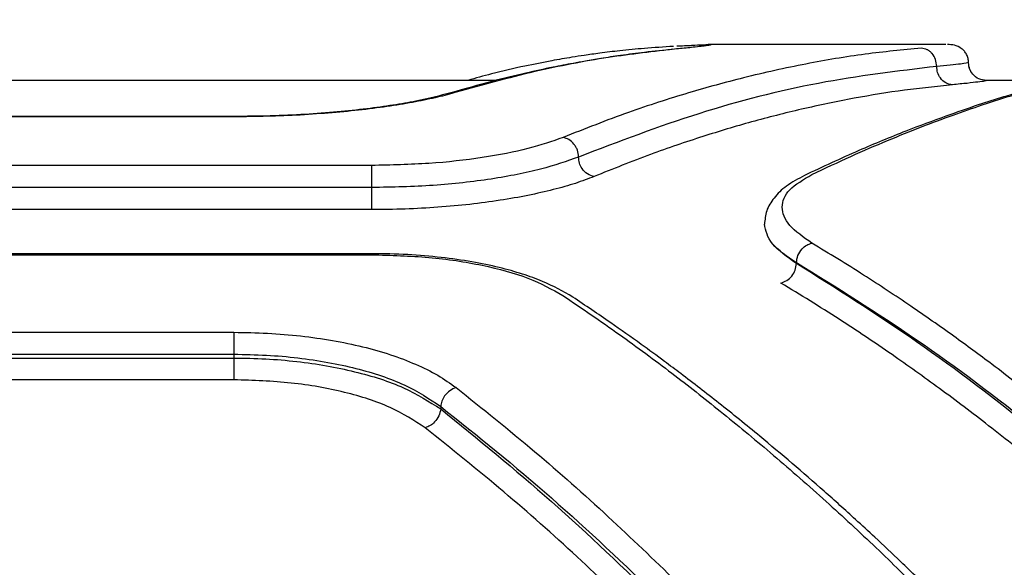
# Model space of a CAD drawing. Units: millimetres. Extents: x -4534 to 4839, y -3372 to 4373.
# Drawn here: x -312 to -229, y 2395 to 2441 of the extents above; entities that cross this region are included whole.
import ezdxf

# ---------------------------------------------------------------- set-up
doc = ezdxf.new("R2010")
doc.units = ezdxf.units.MM
doc.layers.add('Opvangzone', color=7, linetype='Continuous', true_color=0x00a19a)
doc.layers.add('Toestel 2D', color=7, linetype='Continuous', lineweight=20)

# ---------------------------------------------------------------- blocks, each defined once
blk = doc.blocks.new('BG-8144-RB')
at = {"layer": 'Opvangzone', "lineweight": 20}
blk.add_open_spline([(-827.757, -26.815), (-827.757, -26.815), (572.247, -26.815), (572.247, -26.815), (572.247, -26.815), (1397.247, -26.815), (2072.245, 648.192), (2072.245, 1473.185), (2072.245, 1473.185), (2072.245, 1473.185), (2072.245, 2873.187), (2072.245, 2873.187), (2072.245, 2873.187), (2072.245, 3698.179), (1397.247, 4373.186), (572.247, 4373.186), (572.247, 4373.186), (572.247, 4373.186), (-827.757, 4373.186), (-827.757, 4373.186), (-827.757, 4373.186), (-1652.757, 4373.186), (-2327.755, 3698.179), (-2327.755, 2873.187), (-2327.755, 2873.187), (-2327.755, 2873.187), (-2327.755, 1473.185), (-2327.755, 1473.185), (-2327.755, 1473.185), (-2327.755, 648.192), (-1652.757, -26.815), (-827.757, -26.815)], degree=3, knots=[0, 0, 0, 0, 0.111111, 0.111111, 0.111111, 0.111111, 0.222222, 0.222222, 0.222222, 0.222222, 0.333333, 0.333333, 0.333333, 0.333333, 0.444444, 0.444444, 0.444444, 0.444444, 0.555556, 0.555556, 0.555556, 0.555556, 0.666667, 0.666667, 0.666667, 0.666667, 0.777778, 0.777778, 0.777778, 0.777778, 1, 1, 1, 1], dxfattribs=at)
at = {"layer": 'Toestel 2D', "lineweight": 25}
for points, knots in [([(-257.125, 2438.466), (-257.915, 2438.386), (-258.705, 2438.306), (-259.505, 2438.206), (-259.505, 2438.206), (-260.175, 2438.126), (-260.845, 2438.036), (-261.525, 2437.946), (-261.525, 2437.946), (-262.075, 2437.866), (-262.625, 2437.786), (-263.175, 2437.696), (-263.175, 2437.696), (-263.605, 2437.626), (-264.035, 2437.546), (-264.465, 2437.476), (-264.465, 2437.476), (-264.805, 2437.416), (-265.155, 2437.356), (-265.495, 2437.286), (-265.495, 2437.286), (-266.055, 2437.186), (-266.615, 2437.076), (-267.175, 2436.966), (-267.175, 2436.966), (-267.925, 2436.806), (-268.685, 2436.646), (-269.445, 2436.466), (-269.445, 2436.466), (-270.385, 2436.256), (-271.335, 2436.026), (-272.295, 2435.776), (-272.295, 2435.776), (-273.435, 2435.476), (-274.585, 2435.146), (-275.735, 2434.816)], [0, 0, 0, 0, 0.1, 0.1, 0.1, 0.1, 0.2, 0.2, 0.2, 0.2, 0.3, 0.3, 0.3, 0.3, 0.4, 0.4, 0.4, 0.4, 0.5, 0.5, 0.5, 0.5, 0.6, 0.6, 0.6, 0.6, 0.7, 0.7, 0.7, 0.7, 0.8, 0.8, 0.8, 0.8, 1, 1, 1, 1]), ([(-256.835, 2438.496), (-258.735, 2438.276), (-260.635, 2438.066), (-262.545, 2437.776), (-262.545, 2437.776), (-264.585, 2437.466), (-266.635, 2437.066), (-268.695, 2436.596), (-268.695, 2436.596), (-270.885, 2436.086), (-273.085, 2435.476), (-275.285, 2434.866)], [0, 0, 0, 0, 0.25, 0.25, 0.25, 0.25, 0.5, 0.5, 0.5, 0.5, 1, 1, 1, 1]), ([(-257.085, 2438.706), (-257.905, 2438.656), (-258.715, 2438.606), (-259.525, 2438.536), (-259.525, 2438.536), (-260.215, 2438.486), (-260.895, 2438.416), (-261.585, 2438.346), (-261.585, 2438.346), (-262.145, 2438.276), (-262.705, 2438.216), (-263.265, 2438.136), (-263.265, 2438.136), (-263.695, 2438.086), (-264.135, 2438.016), (-264.565, 2437.956), (-264.565, 2437.956), (-264.905, 2437.906), (-265.245, 2437.856), (-265.585, 2437.796), (-265.585, 2437.796), (-266.155, 2437.706), (-266.715, 2437.606), (-267.275, 2437.506), (-267.275, 2437.506), (-268.025, 2437.366), (-268.775, 2437.216), (-269.525, 2437.066), (-269.525, 2437.066), (-270.465, 2436.866), (-271.395, 2436.646), (-272.325, 2436.406), (-272.325, 2436.406), (-272.995, 2436.236), (-273.655, 2436.046), (-274.315, 2435.866)], [0, 0, 0, 0, 0.1, 0.1, 0.1, 0.1, 0.2, 0.2, 0.2, 0.2, 0.3, 0.3, 0.3, 0.3, 0.4, 0.4, 0.4, 0.4, 0.5, 0.5, 0.5, 0.5, 0.6, 0.6, 0.6, 0.6, 0.7, 0.7, 0.7, 0.7, 0.8, 0.8, 0.8, 0.8, 1, 1, 1, 1]), ([(-236.335, 2438.566), (-237.895, 2438.416), (-239.455, 2438.256), (-241.025, 2438.056), (-241.025, 2438.056), (-242.675, 2437.836), (-244.325, 2437.556), (-245.985, 2437.236), (-245.985, 2437.236), (-247.725, 2436.896), (-249.465, 2436.516), (-251.215, 2436.076), (-251.215, 2436.076), (-252.745, 2435.696), (-254.275, 2435.276), (-255.815, 2434.816), (-255.815, 2434.816), (-257.495, 2434.316), (-259.175, 2433.776), (-260.855, 2433.176), (-260.855, 2433.176), (-262.685, 2432.526), (-264.515, 2431.806), (-266.335, 2431.086)], [0, 0, 0, 0, 0.142857, 0.142857, 0.142857, 0.142857, 0.285714, 0.285714, 0.285714, 0.285714, 0.428571, 0.428571, 0.428571, 0.428571, 0.571429, 0.571429, 0.571429, 0.571429, 0.714286, 0.714286, 0.714286, 0.714286, 1, 1, 1, 1]), ([(-254.575, 2438.736), (-254.575, 2438.736), (-254.585, 2438.746), (-254.625, 2438.736), (-254.625, 2438.736), (-254.695, 2438.726), (-254.875, 2438.706), (-255.085, 2438.676), (-255.085, 2438.676), (-255.305, 2438.646), (-255.565, 2438.626), (-255.885, 2438.596), (-255.885, 2438.596), (-256.205, 2438.556), (-256.595, 2438.526), (-256.975, 2438.486)], [0, 0, 0, 0, 0.2, 0.2, 0.2, 0.2, 0.4, 0.4, 0.4, 0.4, 0.6, 0.6, 0.6, 0.6, 1, 1, 1, 1]), ([(-253.955, 2438.846), (-253.985, 2438.826), (-254.025, 2438.816), (-254.135, 2438.796), (-254.135, 2438.796), (-254.245, 2438.776), (-254.435, 2438.746), (-254.675, 2438.716), (-254.675, 2438.716), (-254.925, 2438.686), (-255.215, 2438.656), (-255.585, 2438.616), (-255.585, 2438.616), (-255.955, 2438.576), (-256.395, 2438.536), (-256.835, 2438.496)], [0, 0, 0, 0, 0.2, 0.2, 0.2, 0.2, 0.4, 0.4, 0.4, 0.4, 0.6, 0.6, 0.6, 0.6, 1, 1, 1, 1]), ([(-256.795, 2438.746), (-256.365, 2438.766), (-255.935, 2438.786), (-255.565, 2438.806), (-255.565, 2438.806), (-255.205, 2438.826), (-254.905, 2438.836), (-254.685, 2438.846), (-254.685, 2438.846), (-254.455, 2438.856), (-254.295, 2438.856), (-254.135, 2438.866)], [0, 0, 0, 0, 0.25, 0.25, 0.25, 0.25, 0.5, 0.5, 0.5, 0.5, 1, 1, 1, 1]), ([(-235.025, 2437.036), (-235.055, 2437.226), (-235.075, 2437.426), (-235.135, 2437.606), (-235.135, 2437.606), (-235.195, 2437.796), (-235.295, 2437.966), (-235.415, 2438.106), (-235.415, 2438.106), (-235.475, 2438.176), (-235.535, 2438.236), (-235.615, 2438.296), (-235.615, 2438.296), (-235.685, 2438.356), (-235.755, 2438.406), (-235.835, 2438.436), (-235.835, 2438.436), (-235.995, 2438.516), (-236.165, 2438.536), (-236.335, 2438.566)], [0, 0, 0, 0, 0.166667, 0.166667, 0.166667, 0.166667, 0.333333, 0.333333, 0.333333, 0.333333, 0.5, 0.5, 0.5, 0.5, 0.666667, 0.666667, 0.666667, 0.666667, 1, 1, 1, 1]), ([(-232.365, 2437.346), (-232.375, 2437.466), (-232.385, 2437.586), (-232.405, 2437.706), (-232.405, 2437.706), (-232.435, 2437.826), (-232.475, 2437.936), (-232.525, 2438.026), (-232.525, 2438.026), (-232.585, 2438.136), (-232.645, 2438.226), (-232.715, 2438.306), (-232.715, 2438.306), (-232.785, 2438.386), (-232.865, 2438.456), (-232.945, 2438.516), (-232.945, 2438.516), (-233.355, 2438.836), (-233.745, 2438.846), (-234.135, 2438.866)], [0, 0, 0, 0, 0.166667, 0.166667, 0.166667, 0.166667, 0.333333, 0.333333, 0.333333, 0.333333, 0.5, 0.5, 0.5, 0.5, 0.666667, 0.666667, 0.666667, 0.666667, 1, 1, 1, 1]), ([(-215.825, 2437.676), (-216.915, 2437.496), (-217.995, 2437.306), (-219.085, 2437.096), (-219.085, 2437.096), (-220.035, 2436.906), (-220.985, 2436.706), (-221.935, 2436.486), (-221.935, 2436.486), (-222.755, 2436.296), (-223.575, 2436.106), (-224.385, 2435.896), (-224.385, 2435.896), (-225.065, 2435.726), (-225.745, 2435.546), (-226.435, 2435.356), (-226.435, 2435.356), (-226.975, 2435.206), (-227.515, 2435.046), (-228.065, 2434.886), (-228.065, 2434.886), (-228.515, 2434.756), (-228.975, 2434.616), (-229.435, 2434.476), (-229.435, 2434.476), (-230.135, 2434.256), (-230.845, 2434.036), (-231.555, 2433.806), (-231.555, 2433.806), (-232.455, 2433.506), (-233.365, 2433.186), (-234.275, 2432.866), (-234.275, 2432.866), (-235.385, 2432.466), (-236.495, 2432.046), (-237.615, 2431.616), (-237.615, 2431.616), (-238.925, 2431.096), (-240.245, 2430.556), (-241.555, 2429.986), (-241.555, 2429.986), (-243.075, 2429.326), (-244.595, 2428.616), (-246.115, 2427.906)], [0, 0, 0, 0, 0.083333, 0.083333, 0.083333, 0.083333, 0.166667, 0.166667, 0.166667, 0.166667, 0.25, 0.25, 0.25, 0.25, 0.333333, 0.333333, 0.333333, 0.333333, 0.416667, 0.416667, 0.416667, 0.416667, 0.5, 0.5, 0.5, 0.5, 0.583333, 0.583333, 0.583333, 0.583333, 0.666667, 0.666667, 0.666667, 0.666667, 0.75, 0.75, 0.75, 0.75, 0.833333, 0.833333, 0.833333, 0.833333, 1, 1, 1, 1]), ([(-245.485, 2427.986), (-244.395, 2428.496), (-243.305, 2429.016), (-242.215, 2429.506), (-242.215, 2429.506), (-241.195, 2429.966), (-240.175, 2430.406), (-239.155, 2430.826), (-239.155, 2430.826), (-238.205, 2431.226), (-237.255, 2431.606), (-236.305, 2431.976), (-236.305, 2431.976), (-235.415, 2432.316), (-234.535, 2432.646), (-233.655, 2432.966), (-233.655, 2432.966), (-232.845, 2433.256), (-232.025, 2433.536), (-231.215, 2433.806), (-231.215, 2433.806), (-230.295, 2434.116), (-229.375, 2434.406), (-228.455, 2434.686), (-228.455, 2434.686), (-226.195, 2435.376), (-223.935, 2435.986), (-221.685, 2436.496), (-221.685, 2436.496), (-219.615, 2436.966), (-217.555, 2437.336), (-215.485, 2437.716)], [0, 0, 0, 0, 0.111111, 0.111111, 0.111111, 0.111111, 0.222222, 0.222222, 0.222222, 0.222222, 0.333333, 0.333333, 0.333333, 0.333333, 0.444444, 0.444444, 0.444444, 0.444444, 0.555556, 0.555556, 0.555556, 0.555556, 0.666667, 0.666667, 0.666667, 0.666667, 0.777778, 0.777778, 0.777778, 0.777778, 1, 1, 1, 1]), ([(-232.365, 2437.346), (-232.475, 2437.316), (-232.595, 2437.286), (-233.035, 2437.236), (-233.035, 2437.236), (-233.485, 2437.176), (-234.255, 2437.106), (-235.025, 2437.036)], [0, 0, 0, 0, 0.333333, 0.333333, 0.333333, 0.333333, 1, 1, 1, 1]), ([(-230.865, 2435.846), (-231.085, 2435.876), (-231.305, 2435.906), (-231.495, 2435.986), (-231.495, 2435.986), (-231.695, 2436.076), (-231.875, 2436.216), (-232.015, 2436.386), (-232.015, 2436.386), (-232.125, 2436.526), (-232.215, 2436.676), (-232.275, 2436.836), (-232.275, 2436.836), (-232.325, 2436.996), (-232.345, 2437.176), (-232.365, 2437.346)], [0, 0, 0, 0, 0.2, 0.2, 0.2, 0.2, 0.4, 0.4, 0.4, 0.4, 0.6, 0.6, 0.6, 0.6, 1, 1, 1, 1]), ([(-235.025, 2437.036), (-238.325, 2436.636), (-241.625, 2436.236), (-244.945, 2435.616), (-244.945, 2435.616), (-248.265, 2434.986), (-251.605, 2434.146), (-254.955, 2433.076), (-254.955, 2433.076), (-258.315, 2432.016), (-261.675, 2430.736), (-265.035, 2429.446)], [0, 0, 0, 0, 0.25, 0.25, 0.25, 0.25, 0.5, 0.5, 0.5, 0.5, 1, 1, 1, 1]), ([(-233.715, 2435.496), (-233.915, 2435.536), (-234.105, 2435.566), (-234.275, 2435.656), (-234.275, 2435.656), (-234.445, 2435.756), (-234.605, 2435.896), (-234.725, 2436.066), (-234.725, 2436.066), (-234.825, 2436.206), (-234.905, 2436.356), (-234.955, 2436.526), (-234.955, 2436.526), (-234.995, 2436.686), (-235.015, 2436.856), (-235.025, 2437.036)], [0, 0, 0, 0, 0.2, 0.2, 0.2, 0.2, 0.4, 0.4, 0.4, 0.4, 0.6, 0.6, 0.6, 0.6, 1, 1, 1, 1]), ([(-231.995, 2436.366), (-232.045, 2436.436), (-232.105, 2436.496), (-232.155, 2436.576), (-232.155, 2436.576), (-232.245, 2436.706), (-232.285, 2436.876), (-232.335, 2437.056)], [0, 0, 0, 0, 0.333333, 0.333333, 0.333333, 0.333333, 1, 1, 1, 1]), ([(-230.865, 2435.846), (-230.895, 2435.836), (-230.935, 2435.816), (-231.045, 2435.796), (-231.045, 2435.796), (-231.155, 2435.776), (-231.345, 2435.756), (-231.585, 2435.726), (-231.585, 2435.726), (-231.825, 2435.696), (-232.115, 2435.656), (-232.485, 2435.616), (-232.485, 2435.616), (-232.845, 2435.586), (-233.285, 2435.546), (-233.715, 2435.496)], [0, 0, 0, 0, 0.2, 0.2, 0.2, 0.2, 0.4, 0.4, 0.4, 0.4, 0.6, 0.6, 0.6, 0.6, 1, 1, 1, 1]), ([(-275.285, 2434.866), (-275.785, 2434.726), (-276.285, 2434.586), (-276.845, 2434.456), (-276.845, 2434.456), (-277.405, 2434.326), (-278.035, 2434.196), (-278.705, 2434.066), (-278.705, 2434.066), (-279.365, 2433.946), (-280.065, 2433.826), (-280.815, 2433.716), (-280.815, 2433.716), (-281.555, 2433.606), (-282.335, 2433.496), (-283.155, 2433.406), (-283.155, 2433.406), (-283.965, 2433.316), (-284.805, 2433.226), (-285.675, 2433.156), (-285.675, 2433.156), (-286.545, 2433.086), (-287.435, 2433.016), (-288.345, 2432.966), (-288.345, 2432.966), (-289.255, 2432.916), (-290.175, 2432.876), (-291.105, 2432.856), (-291.105, 2432.856), (-292.035, 2432.826), (-292.975, 2432.826), (-293.905, 2432.816)], [0, 0, 0, 0, 0.111111, 0.111111, 0.111111, 0.111111, 0.222222, 0.222222, 0.222222, 0.222222, 0.333333, 0.333333, 0.333333, 0.333333, 0.444444, 0.444444, 0.444444, 0.444444, 0.555556, 0.555556, 0.555556, 0.555556, 0.666667, 0.666667, 0.666667, 0.666667, 0.777778, 0.777778, 0.777778, 0.777778, 1, 1, 1, 1]), ([(-233.715, 2435.496), (-235.055, 2435.356), (-236.395, 2435.216), (-237.735, 2435.046), (-237.735, 2435.046), (-239.125, 2434.856), (-240.535, 2434.626), (-241.945, 2434.366), (-241.945, 2434.366), (-243.405, 2434.096), (-244.875, 2433.786), (-246.355, 2433.446), (-246.355, 2433.446), (-247.745, 2433.126), (-249.145, 2432.766), (-250.545, 2432.386), (-250.545, 2432.386), (-251.905, 2432.006), (-253.265, 2431.596), (-254.615, 2431.166), (-254.615, 2431.166), (-256.085, 2430.696), (-257.545, 2430.206), (-259.015, 2429.656), (-259.015, 2429.656), (-260.585, 2429.076), (-262.165, 2428.446), (-263.735, 2427.816)], [0, 0, 0, 0, 0.125, 0.125, 0.125, 0.125, 0.25, 0.25, 0.25, 0.25, 0.375, 0.375, 0.375, 0.375, 0.5, 0.5, 0.5, 0.5, 0.625, 0.625, 0.625, 0.625, 0.75, 0.75, 0.75, 0.75, 1, 1, 1, 1]), ([(-275.735, 2434.816), (-276.645, 2434.586), (-277.555, 2434.346), (-278.675, 2434.126), (-278.675, 2434.126), (-279.265, 2434.006), (-279.915, 2433.896), (-280.585, 2433.786), (-280.585, 2433.786), (-281.285, 2433.686), (-282.015, 2433.576), (-282.785, 2433.486), (-282.785, 2433.486), (-283.575, 2433.386), (-284.395, 2433.306), (-285.245, 2433.226), (-285.245, 2433.226), (-286.125, 2433.146), (-287.035, 2433.076), (-287.955, 2433.016), (-287.955, 2433.016), (-288.905, 2432.966), (-289.875, 2432.916), (-290.865, 2432.886), (-290.865, 2432.886), (-291.865, 2432.866), (-292.885, 2432.856), (-293.905, 2432.846)], [0, 0, 0, 0, 0.125, 0.125, 0.125, 0.125, 0.25, 0.25, 0.25, 0.25, 0.375, 0.375, 0.375, 0.375, 0.5, 0.5, 0.5, 0.5, 0.625, 0.625, 0.625, 0.625, 0.75, 0.75, 0.75, 0.75, 1, 1, 1, 1]), ([(-266.335, 2431.086), (-267.255, 2430.766), (-268.165, 2430.436), (-269.275, 2430.156), (-269.275, 2430.156), (-270.385, 2429.866), (-271.695, 2429.616), (-273.105, 2429.406), (-273.105, 2429.406), (-274.515, 2429.186), (-276.005, 2429.016), (-277.565, 2428.916), (-277.565, 2428.916), (-279.125, 2428.816), (-280.745, 2428.776), (-282.365, 2428.746)], [0, 0, 0, 0, 0.2, 0.2, 0.2, 0.2, 0.4, 0.4, 0.4, 0.4, 0.6, 0.6, 0.6, 0.6, 1, 1, 1, 1]), ([(-265.035, 2429.446), (-265.055, 2429.646), (-265.075, 2429.836), (-265.135, 2430.026), (-265.135, 2430.026), (-265.165, 2430.116), (-265.215, 2430.206), (-265.255, 2430.286), (-265.255, 2430.286), (-265.305, 2430.376), (-265.365, 2430.456), (-265.425, 2430.536), (-265.425, 2430.536), (-265.545, 2430.686), (-265.685, 2430.816), (-265.845, 2430.906), (-265.845, 2430.906), (-266.005, 2430.996), (-266.165, 2431.036), (-266.335, 2431.086)], [0, 0, 0, 0, 0.166667, 0.166667, 0.166667, 0.166667, 0.333333, 0.333333, 0.333333, 0.333333, 0.5, 0.5, 0.5, 0.5, 0.666667, 0.666667, 0.666667, 0.666667, 1, 1, 1, 1]), ([(-265.035, 2429.446), (-266.025, 2429.096), (-267.015, 2428.746), (-268.225, 2428.436), (-268.225, 2428.436), (-269.425, 2428.116), (-270.845, 2427.846), (-272.365, 2427.606), (-272.365, 2427.606), (-273.885, 2427.376), (-275.515, 2427.186), (-277.205, 2427.076), (-277.205, 2427.076), (-278.875, 2426.966), (-280.625, 2426.926), (-282.365, 2426.896)], [0, 0, 0, 0, 0.2, 0.2, 0.2, 0.2, 0.4, 0.4, 0.4, 0.4, 0.6, 0.6, 0.6, 0.6, 1, 1, 1, 1]), ([(-263.735, 2427.816), (-263.925, 2427.866), (-264.115, 2427.926), (-264.295, 2428.036), (-264.295, 2428.036), (-264.465, 2428.136), (-264.615, 2428.296), (-264.745, 2428.476), (-264.745, 2428.476), (-264.835, 2428.626), (-264.915, 2428.786), (-264.965, 2428.946), (-264.965, 2428.946), (-265.005, 2429.106), (-265.025, 2429.276), (-265.035, 2429.446)], [0, 0, 0, 0, 0.2, 0.2, 0.2, 0.2, 0.4, 0.4, 0.4, 0.4, 0.6, 0.6, 0.6, 0.6, 1, 1, 1, 1]), ([(-282.365, 2426.896), (-282.365, 2427.086), (-282.365, 2427.286), (-282.365, 2427.476), (-282.365, 2427.476), (-282.365, 2427.666), (-282.365, 2427.866), (-282.365, 2428.036), (-282.365, 2428.036), (-282.365, 2428.206), (-282.365, 2428.366), (-282.365, 2428.476), (-282.365, 2428.476), (-282.365, 2428.596), (-282.365, 2428.666), (-282.365, 2428.746)], [0, 0, 0, 0, 0.2, 0.2, 0.2, 0.2, 0.4, 0.4, 0.4, 0.4, 0.6, 0.6, 0.6, 0.6, 1, 1, 1, 1]), ([(-263.735, 2427.816), (-264.235, 2427.626), (-264.735, 2427.436), (-265.305, 2427.246), (-265.305, 2427.246), (-265.865, 2427.066), (-266.495, 2426.886), (-267.165, 2426.716), (-267.165, 2426.716), (-267.825, 2426.546), (-268.535, 2426.386), (-269.275, 2426.236), (-269.275, 2426.236), (-270.015, 2426.086), (-270.805, 2425.946), (-271.615, 2425.826), (-271.615, 2425.826), (-272.435, 2425.696), (-273.275, 2425.586), (-274.145, 2425.486), (-274.145, 2425.486), (-275.015, 2425.396), (-275.905, 2425.306), (-276.815, 2425.246), (-276.815, 2425.246), (-277.715, 2425.176), (-278.635, 2425.126), (-279.565, 2425.096), (-279.565, 2425.096), (-280.495, 2425.056), (-281.425, 2425.046), (-282.365, 2425.046)], [0, 0, 0, 0, 0.111111, 0.111111, 0.111111, 0.111111, 0.222222, 0.222222, 0.222222, 0.222222, 0.333333, 0.333333, 0.333333, 0.333333, 0.444444, 0.444444, 0.444444, 0.444444, 0.555556, 0.555556, 0.555556, 0.555556, 0.666667, 0.666667, 0.666667, 0.666667, 0.777778, 0.777778, 0.777778, 0.777778, 1, 1, 1, 1]), ([(-246.115, 2427.906), (-246.645, 2427.616), (-247.165, 2427.336), (-247.615, 2427.016), (-247.615, 2427.016), (-248.035, 2426.716), (-248.375, 2426.376), (-248.655, 2426.016), (-248.655, 2426.016), (-248.925, 2425.676), (-249.145, 2425.316), (-249.275, 2424.936), (-249.275, 2424.936), (-249.385, 2424.576), (-249.425, 2424.206), (-249.465, 2423.826)], [0, 0, 0, 0, 0.2, 0.2, 0.2, 0.2, 0.4, 0.4, 0.4, 0.4, 0.6, 0.6, 0.6, 0.6, 1, 1, 1, 1]), ([(-245.485, 2422.236), (-246.195, 2422.726), (-246.895, 2423.226), (-247.335, 2423.726), (-247.335, 2423.726), (-247.775, 2424.236), (-247.965, 2424.746), (-247.965, 2425.256), (-247.965, 2425.256), (-247.965, 2425.756), (-247.785, 2426.246), (-247.335, 2426.706), (-247.335, 2426.706), (-246.895, 2427.156), (-246.195, 2427.566), (-245.485, 2427.986)], [0, 0, 0, 0, 0.2, 0.2, 0.2, 0.2, 0.4, 0.4, 0.4, 0.4, 0.6, 0.6, 0.6, 0.6, 1, 1, 1, 1]), ([(-282.365, 2425.046), (-282.365, 2425.116), (-282.365, 2425.196), (-282.365, 2425.306), (-282.365, 2425.306), (-282.365, 2425.426), (-282.365, 2425.586), (-282.365, 2425.756), (-282.365, 2425.756), (-282.365, 2425.926), (-282.365, 2426.116), (-282.365, 2426.306), (-282.365, 2426.306), (-282.365, 2426.506), (-282.365, 2426.696), (-282.365, 2426.896)], [0, 0, 0, 0, 0.2, 0.2, 0.2, 0.2, 0.4, 0.4, 0.4, 0.4, 0.6, 0.6, 0.6, 0.6, 1, 1, 1, 1]), ([(-246.785, 2420.596), (-247.565, 2421.116), (-248.335, 2421.646), (-248.785, 2422.186), (-248.785, 2422.186), (-249.235, 2422.726), (-249.345, 2423.276), (-249.465, 2423.826)], [0, 0, 0, 0, 0.333333, 0.333333, 0.333333, 0.333333, 1, 1, 1, 1]), ([(-246.785, 2420.536), (-247.565, 2421.086), (-248.335, 2421.626), (-248.785, 2422.176), (-248.785, 2422.176), (-249.235, 2422.726), (-249.345, 2423.276), (-249.465, 2423.826)], [0, 0, 0, 0, 0.333333, 0.333333, 0.333333, 0.333333, 1, 1, 1, 1]), ([(-246.785, 2420.596), (-246.755, 2420.796), (-246.735, 2421.006), (-246.655, 2421.206), (-246.655, 2421.206), (-246.575, 2421.406), (-246.455, 2421.596), (-246.305, 2421.756), (-246.305, 2421.756), (-246.195, 2421.876), (-246.065, 2421.986), (-245.925, 2422.066), (-245.925, 2422.066), (-245.785, 2422.146), (-245.635, 2422.186), (-245.485, 2422.236)], [0, 0, 0, 0, 0.2, 0.2, 0.2, 0.2, 0.4, 0.4, 0.4, 0.4, 0.6, 0.6, 0.6, 0.6, 1, 1, 1, 1]), ([(-215.485, 2399.676), (-216.635, 2400.716), (-217.785, 2401.756), (-218.945, 2402.766), (-218.945, 2402.766), (-220.155, 2403.826), (-221.365, 2404.866), (-222.575, 2405.876), (-222.575, 2405.876), (-223.845, 2406.936), (-225.125, 2407.976), (-226.395, 2408.996), (-226.395, 2408.996), (-227.725, 2410.046), (-229.065, 2411.086), (-230.395, 2412.086), (-230.395, 2412.086), (-231.465, 2412.886), (-232.535, 2413.676), (-233.605, 2414.446), (-233.605, 2414.446), (-234.805, 2415.306), (-235.995, 2416.136), (-237.195, 2416.956), (-237.195, 2416.956), (-238.515, 2417.846), (-239.835, 2418.726), (-241.155, 2419.566), (-241.155, 2419.566), (-242.595, 2420.486), (-244.045, 2421.356), (-245.485, 2422.236)], [0, 0, 0, 0, 0.111111, 0.111111, 0.111111, 0.111111, 0.222222, 0.222222, 0.222222, 0.222222, 0.333333, 0.333333, 0.333333, 0.333333, 0.444444, 0.444444, 0.444444, 0.444444, 0.555556, 0.555556, 0.555556, 0.555556, 0.666667, 0.666667, 0.666667, 0.666667, 0.777778, 0.777778, 0.777778, 0.777778, 1, 1, 1, 1]), ([(-265.515, 2417.726), (-266.315, 2418.186), (-267.115, 2418.646), (-268.055, 2419.036), (-268.055, 2419.036), (-268.575, 2419.256), (-269.145, 2419.466), (-269.735, 2419.646), (-269.735, 2419.646), (-270.355, 2419.846), (-271.015, 2420.036), (-271.695, 2420.196), (-271.695, 2420.196), (-272.425, 2420.376), (-273.185, 2420.536), (-273.975, 2420.666), (-273.975, 2420.666), (-274.795, 2420.816), (-275.655, 2420.936), (-276.535, 2421.036), (-276.535, 2421.036), (-277.455, 2421.146), (-278.395, 2421.226), (-279.345, 2421.276), (-279.345, 2421.276), (-280.345, 2421.326), (-281.355, 2421.346), (-282.365, 2421.356)], [0, 0, 0, 0, 0.125, 0.125, 0.125, 0.125, 0.25, 0.25, 0.25, 0.25, 0.375, 0.375, 0.375, 0.375, 0.5, 0.5, 0.5, 0.5, 0.625, 0.625, 0.625, 0.625, 0.75, 0.75, 0.75, 0.75, 1, 1, 1, 1]), ([(-282.365, 2421.266), (-280.755, 2421.226), (-279.145, 2421.176), (-277.585, 2421.046), (-277.585, 2421.046), (-276.025, 2420.906), (-274.525, 2420.676), (-273.115, 2420.386), (-273.115, 2420.386), (-271.715, 2420.086), (-270.395, 2419.736), (-269.285, 2419.306), (-269.285, 2419.306), (-268.175, 2418.876), (-267.255, 2418.366), (-266.345, 2417.856)], [0, 0, 0, 0, 0.2, 0.2, 0.2, 0.2, 0.4, 0.4, 0.4, 0.4, 0.6, 0.6, 0.6, 0.6, 1, 1, 1, 1]), ([(-248.085, 2418.896), (-247.915, 2418.956), (-247.755, 2419.016), (-247.595, 2419.106), (-247.595, 2419.106), (-247.445, 2419.196), (-247.295, 2419.336), (-247.175, 2419.486), (-247.175, 2419.486), (-247.055, 2419.636), (-246.955, 2419.806), (-246.895, 2419.986), (-246.895, 2419.986), (-246.835, 2420.166), (-246.815, 2420.356), (-246.785, 2420.536)], [0, 0, 0, 0, 0.2, 0.2, 0.2, 0.2, 0.4, 0.4, 0.4, 0.4, 0.6, 0.6, 0.6, 0.6, 1, 1, 1, 1]), ([(-216.785, 2398.156), (-220.085, 2401.046), (-223.385, 2403.936), (-226.695, 2406.626), (-226.695, 2406.626), (-230.025, 2409.326), (-233.365, 2411.826), (-236.715, 2414.116), (-236.715, 2414.116), (-240.065, 2416.416), (-243.425, 2418.506), (-246.785, 2420.596)], [0, 0, 0, 0, 0.25, 0.25, 0.25, 0.25, 0.5, 0.5, 0.5, 0.5, 1, 1, 1, 1]), ([(-216.785, 2397.826), (-220.085, 2400.746), (-223.375, 2403.666), (-226.695, 2406.386), (-226.695, 2406.386), (-230.015, 2409.116), (-233.365, 2411.656), (-236.715, 2413.976), (-236.715, 2413.976), (-240.065, 2416.306), (-243.425, 2418.416), (-246.785, 2420.536)], [0, 0, 0, 0, 0.25, 0.25, 0.25, 0.25, 0.5, 0.5, 0.5, 0.5, 1, 1, 1, 1]), ([(-218.085, 2396.316), (-219.405, 2397.506), (-220.725, 2398.696), (-222.055, 2399.856), (-222.055, 2399.856), (-223.455, 2401.076), (-224.855, 2402.256), (-226.255, 2403.406), (-226.255, 2403.406), (-227.725, 2404.626), (-229.205, 2405.806), (-230.685, 2406.956), (-230.685, 2406.956), (-232.055, 2408.026), (-233.425, 2409.066), (-234.805, 2410.066), (-234.805, 2410.066), (-236.125, 2411.036), (-237.445, 2411.986), (-238.775, 2412.906), (-238.775, 2412.906), (-240.245, 2413.926), (-241.725, 2414.916), (-243.205, 2415.866), (-243.205, 2415.866), (-244.825, 2416.916), (-246.455, 2417.906), (-248.085, 2418.896)], [0, 0, 0, 0, 0.125, 0.125, 0.125, 0.125, 0.25, 0.25, 0.25, 0.25, 0.375, 0.375, 0.375, 0.375, 0.5, 0.5, 0.5, 0.5, 0.625, 0.625, 0.625, 0.625, 0.75, 0.75, 0.75, 0.75, 1, 1, 1, 1]), ([(-266.345, 2417.856), (-264.765, 2416.786), (-263.185, 2415.716), (-261.605, 2414.586), (-261.605, 2414.586), (-260.145, 2413.546), (-258.675, 2412.466), (-257.215, 2411.346), (-257.215, 2411.346), (-255.865, 2410.316), (-254.505, 2409.256), (-253.165, 2408.166), (-253.165, 2408.166), (-251.765, 2407.046), (-250.375, 2405.896), (-248.975, 2404.706), (-248.975, 2404.706), (-247.505, 2403.456), (-246.035, 2402.176), (-244.565, 2400.856), (-244.565, 2400.856), (-243.165, 2399.596), (-241.765, 2398.306), (-240.365, 2396.976), (-240.365, 2396.976), (-239.025, 2395.706), (-237.695, 2394.406), (-236.365, 2393.106)], [0, 0, 0, 0, 0.125, 0.125, 0.125, 0.125, 0.25, 0.25, 0.25, 0.25, 0.375, 0.375, 0.375, 0.375, 0.5, 0.5, 0.5, 0.5, 0.625, 0.625, 0.625, 0.625, 0.75, 0.75, 0.75, 0.75, 1, 1, 1, 1]), ([(-235.315, 2392.916), (-236.225, 2393.806), (-237.135, 2394.696), (-238.045, 2395.566), (-238.045, 2395.566), (-238.765, 2396.266), (-239.495, 2396.946), (-240.215, 2397.616), (-240.215, 2397.616), (-240.755, 2398.116), (-241.295, 2398.616), (-241.835, 2399.106), (-241.835, 2399.106), (-242.265, 2399.506), (-242.705, 2399.896), (-243.135, 2400.286), (-243.135, 2400.286), (-243.575, 2400.686), (-244.015, 2401.076), (-244.465, 2401.466), (-244.465, 2401.466), (-246.255, 2403.046), (-248.045, 2404.586), (-249.845, 2406.066), (-249.845, 2406.066), (-250.985, 2407.016), (-252.135, 2407.946), (-253.285, 2408.846), (-253.285, 2408.846), (-254.345, 2409.686), (-255.405, 2410.506), (-256.475, 2411.316), (-256.475, 2411.316), (-256.925, 2411.656), (-257.375, 2411.996), (-257.835, 2412.336), (-257.835, 2412.336), (-258.485, 2412.816), (-259.135, 2413.296), (-259.785, 2413.766), (-259.785, 2413.766), (-260.645, 2414.376), (-261.495, 2414.986), (-262.345, 2415.576), (-262.345, 2415.576), (-263.405, 2416.306), (-264.465, 2417.016), (-265.515, 2417.726)], [0, 0, 0, 0, 0.076923, 0.076923, 0.076923, 0.076923, 0.153846, 0.153846, 0.153846, 0.153846, 0.230769, 0.230769, 0.230769, 0.230769, 0.307692, 0.307692, 0.307692, 0.307692, 0.384615, 0.384615, 0.384615, 0.384615, 0.461538, 0.461538, 0.461538, 0.461538, 0.538462, 0.538462, 0.538462, 0.538462, 0.615385, 0.615385, 0.615385, 0.615385, 0.692308, 0.692308, 0.692308, 0.692308, 0.769231, 0.769231, 0.769231, 0.769231, 0.846154, 0.846154, 0.846154, 0.846154, 1, 1, 1, 1]), ([(-293.905, 2414.776), (-292.965, 2414.756), (-292.025, 2414.746), (-291.095, 2414.696), (-291.095, 2414.696), (-290.155, 2414.646), (-289.235, 2414.566), (-288.315, 2414.466), (-288.315, 2414.466), (-287.415, 2414.366), (-286.525, 2414.236), (-285.655, 2414.086), (-285.655, 2414.086), (-284.785, 2413.936), (-283.945, 2413.766), (-283.135, 2413.566), (-283.135, 2413.566), (-282.315, 2413.366), (-281.535, 2413.146), (-280.795, 2412.896), (-280.795, 2412.896), (-280.055, 2412.656), (-279.345, 2412.386), (-278.685, 2412.096), (-278.685, 2412.096), (-278.025, 2411.816), (-277.395, 2411.506), (-276.835, 2411.176), (-276.835, 2411.176), (-276.275, 2410.846), (-275.785, 2410.496), (-275.285, 2410.146)], [0, 0, 0, 0, 0.111111, 0.111111, 0.111111, 0.111111, 0.222222, 0.222222, 0.222222, 0.222222, 0.333333, 0.333333, 0.333333, 0.333333, 0.444444, 0.444444, 0.444444, 0.444444, 0.555556, 0.555556, 0.555556, 0.555556, 0.666667, 0.666667, 0.666667, 0.666667, 0.777778, 0.777778, 0.777778, 0.777778, 1, 1, 1, 1]), ([(-293.905, 2414.776), (-293.905, 2414.676), (-293.905, 2414.586), (-293.905, 2414.466), (-293.905, 2414.466), (-293.905, 2414.336), (-293.905, 2414.176), (-293.905, 2414.016), (-293.905, 2414.016), (-293.905, 2413.846), (-293.905, 2413.656), (-293.905, 2413.476), (-293.905, 2413.476), (-293.905, 2413.296), (-293.905, 2413.116), (-293.905, 2412.936)], [0, 0, 0, 0, 0.2, 0.2, 0.2, 0.2, 0.4, 0.4, 0.4, 0.4, 0.6, 0.6, 0.6, 0.6, 1, 1, 1, 1]), ([(-293.905, 2412.936), (-292.995, 2412.926), (-292.085, 2412.906), (-291.185, 2412.856), (-291.185, 2412.856), (-290.295, 2412.816), (-289.415, 2412.736), (-288.545, 2412.636), (-288.545, 2412.636), (-287.695, 2412.526), (-286.855, 2412.406), (-286.035, 2412.256), (-286.035, 2412.256), (-285.225, 2412.116), (-284.445, 2411.946), (-283.685, 2411.746), (-283.685, 2411.746), (-282.205, 2411.376), (-280.805, 2410.916), (-279.635, 2410.366), (-279.635, 2410.366), (-278.475, 2409.826), (-277.535, 2409.196), (-276.585, 2408.566)], [0, 0, 0, 0, 0.142857, 0.142857, 0.142857, 0.142857, 0.285714, 0.285714, 0.285714, 0.285714, 0.428571, 0.428571, 0.428571, 0.428571, 0.571429, 0.571429, 0.571429, 0.571429, 0.714286, 0.714286, 0.714286, 0.714286, 1, 1, 1, 1]), ([(-293.905, 2412.616), (-293.015, 2412.606), (-292.125, 2412.596), (-291.245, 2412.546), (-291.245, 2412.546), (-290.365, 2412.506), (-289.495, 2412.426), (-288.645, 2412.326), (-288.645, 2412.326), (-287.795, 2412.236), (-286.965, 2412.116), (-286.155, 2411.976), (-286.155, 2411.976), (-285.345, 2411.826), (-284.565, 2411.666), (-283.805, 2411.476), (-283.805, 2411.476), (-282.305, 2411.116), (-280.895, 2410.666), (-279.705, 2410.126), (-279.705, 2410.126), (-278.525, 2409.596), (-277.555, 2408.976), (-276.585, 2408.356)], [0, 0, 0, 0, 0.142857, 0.142857, 0.142857, 0.142857, 0.285714, 0.285714, 0.285714, 0.285714, 0.428571, 0.428571, 0.428571, 0.428571, 0.571429, 0.571429, 0.571429, 0.571429, 0.714286, 0.714286, 0.714286, 0.714286, 1, 1, 1, 1]), ([(-293.905, 2412.616), (-293.905, 2412.446), (-293.905, 2412.266), (-293.905, 2412.086), (-293.905, 2412.086), (-293.905, 2411.906), (-293.905, 2411.726), (-293.905, 2411.556), (-293.905, 2411.556), (-293.905, 2411.386), (-293.905, 2411.226), (-293.905, 2411.106), (-293.905, 2411.106), (-293.905, 2410.976), (-293.905, 2410.886), (-293.905, 2410.796)], [0, 0, 0, 0, 0.2, 0.2, 0.2, 0.2, 0.4, 0.4, 0.4, 0.4, 0.6, 0.6, 0.6, 0.6, 1, 1, 1, 1]), ([(-277.885, 2406.776), (-278.795, 2407.376), (-279.715, 2407.966), (-280.825, 2408.476), (-280.825, 2408.476), (-281.935, 2408.986), (-283.245, 2409.396), (-284.645, 2409.746), (-284.645, 2409.746), (-286.055, 2410.096), (-287.555, 2410.366), (-289.115, 2410.526), (-289.115, 2410.526), (-290.675, 2410.696), (-292.295, 2410.746), (-293.905, 2410.796)], [0, 0, 0, 0, 0.2, 0.2, 0.2, 0.2, 0.4, 0.4, 0.4, 0.4, 0.6, 0.6, 0.6, 0.6, 1, 1, 1, 1]), ([(-275.285, 2410.146), (-275.475, 2410.076), (-275.655, 2410.006), (-275.815, 2409.886), (-275.815, 2409.886), (-275.985, 2409.776), (-276.135, 2409.626), (-276.255, 2409.446), (-276.255, 2409.446), (-276.355, 2409.316), (-276.435, 2409.166), (-276.485, 2409.016), (-276.485, 2409.016), (-276.535, 2408.866), (-276.565, 2408.716), (-276.585, 2408.566)], [0, 0, 0, 0, 0.2, 0.2, 0.2, 0.2, 0.4, 0.4, 0.4, 0.4, 0.6, 0.6, 0.6, 0.6, 1, 1, 1, 1]), ([(-275.285, 2410.146), (-273.085, 2408.386), (-270.885, 2406.626), (-268.695, 2404.776), (-268.695, 2404.776), (-266.635, 2403.036), (-264.585, 2401.226), (-262.545, 2399.336), (-262.545, 2399.336), (-260.635, 2397.566), (-258.735, 2395.736), (-256.835, 2393.906)], [0, 0, 0, 0, 0.25, 0.25, 0.25, 0.25, 0.5, 0.5, 0.5, 0.5, 1, 1, 1, 1]), ([(-276.585, 2408.566), (-273.485, 2406.086), (-270.385, 2403.606), (-267.305, 2400.906), (-267.305, 2400.906), (-264.235, 2398.226), (-261.185, 2395.316), (-258.135, 2392.416)], [0, 0, 0, 0, 0.333333, 0.333333, 0.333333, 0.333333, 1, 1, 1, 1]), ([(-276.585, 2408.356), (-276.625, 2408.156), (-276.655, 2407.966), (-276.745, 2407.776), (-276.745, 2407.776), (-276.825, 2407.596), (-276.945, 2407.416), (-277.095, 2407.266), (-277.095, 2407.266), (-277.205, 2407.146), (-277.335, 2407.036), (-277.465, 2406.966), (-277.465, 2406.966), (-277.605, 2406.886), (-277.745, 2406.836), (-277.885, 2406.776)], [0, 0, 0, 0, 0.2, 0.2, 0.2, 0.2, 0.4, 0.4, 0.4, 0.4, 0.6, 0.6, 0.6, 0.6, 1, 1, 1, 1]), ([(-276.585, 2408.356), (-273.485, 2405.846), (-270.385, 2403.336), (-267.305, 2400.606), (-267.305, 2400.606), (-264.235, 2397.896), (-261.185, 2394.966), (-258.135, 2392.026)], [0, 0, 0, 0, 0.333333, 0.333333, 0.333333, 0.333333, 1, 1, 1, 1]), ([(-259.435, 2390.546), (-261.335, 2392.376), (-263.245, 2394.206), (-265.155, 2395.976), (-265.155, 2395.976), (-267.195, 2397.866), (-269.245, 2399.676), (-271.305, 2401.416), (-271.305, 2401.416), (-273.495, 2403.266), (-275.685, 2405.026), (-277.885, 2406.776)], [0, 0, 0, 0, 0.25, 0.25, 0.25, 0.25, 0.5, 0.5, 0.5, 0.5, 1, 1, 1, 1])]:
    blk.add_open_spline(points, degree=3, knots=knots, dxfattribs=at)
for points in [[(-234.255, 2438.866), (-234.255, 2438.866), (-254.175, 2438.866), (-254.175, 2438.866)], [(-271.935, 2435.866), (-271.935, 2435.866), (-352.785, 2435.866), (-352.785, 2435.866)], [(-224.515, 2435.866), (-224.515, 2435.866), (-231.075, 2435.866), (-231.075, 2435.866)], [(-293.885, 2432.846), (-293.885, 2432.846), (-330.835, 2432.846), (-330.835, 2432.846)], [(-293.905, 2432.816), (-293.905, 2432.816), (-330.815, 2432.816), (-330.815, 2432.816)], [(-282.365, 2428.746), (-282.365, 2428.746), (-342.365, 2428.746), (-342.365, 2428.746)], [(-282.365, 2426.896), (-282.365, 2426.896), (-342.365, 2426.896), (-342.365, 2426.896)], [(-282.365, 2425.046), (-282.365, 2425.046), (-342.365, 2425.046), (-342.365, 2425.046)], [(-282.335, 2421.356), (-282.335, 2421.356), (-342.385, 2421.356), (-342.385, 2421.356)], [(-342.365, 2421.266), (-342.365, 2421.266), (-282.365, 2421.266), (-282.365, 2421.266)], [(-246.785, 2420.536), (-246.785, 2420.536), (-246.785, 2420.596), (-246.785, 2420.596)], [(-330.815, 2414.776), (-330.815, 2414.776), (-293.905, 2414.776), (-293.905, 2414.776)], [(-330.815, 2412.936), (-330.815, 2412.936), (-293.905, 2412.936), (-293.905, 2412.936)], [(-330.815, 2412.616), (-330.815, 2412.616), (-293.905, 2412.616), (-293.905, 2412.616)], [(-293.905, 2412.936), (-293.905, 2412.936), (-293.905, 2412.616), (-293.905, 2412.616)], [(-293.905, 2410.796), (-293.905, 2410.796), (-330.815, 2410.796), (-330.815, 2410.796)], [(-276.585, 2408.566), (-276.585, 2408.566), (-276.585, 2408.356), (-276.585, 2408.356)]]:
    blk.add_open_spline(points, degree=3, dxfattribs=at)

msp = doc.modelspace()

# ---------------------------------------------------------------- block references
msp.add_blockref('BG-8144-RB', (0, 0))

doc.saveas('drawing.dxf')
